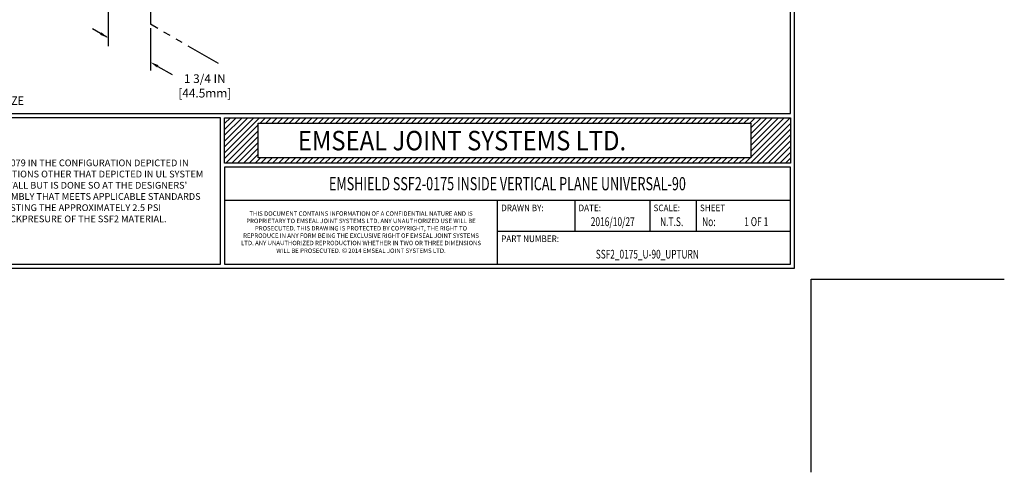
# Model space of a CAD drawing. Extents: x -1 to 2303, y 568 to 3799.
# Drawn here: x 19 to 54, y 1348 to 1364 of the extents above; entities that cross this region are included whole.
import ezdxf
from ezdxf.enums import TextEntityAlignment as Align

# ---------------------------------------------------------------- set-up
doc = ezdxf.new("R2010")
doc.units = 0
doc.header["$LTSCALE"] = 5
doc.header["$MEASUREMENT"] = 0
doc.linetypes.add('PHANTOMX2', pattern=[5, 2.5, -0.5, 0.5, -0.5, 0.5, -0.5])
doc.layers.get('0').update_dxf_attribs({"linetype": 'CONTINUOUS'})
doc.layers.get('DEFPOINTS').update_dxf_attribs({"linetype": 'CONTINUOUS'})
for name, color, linetype, lineweight in [('CONCRETE - L', 132, 'CONTINUOUS', 20), ('TBLOCK-T1', 7, 'CONTINUOUS', 15), ('TBLOCK-T2', 7, 'CONTINUOUS', 18), ('TBLOCK-T3', 241, 'CONTINUOUS', 20), ('TBLOCK-T5', 111, 'CONTINUOUS', 30), ('TEXT - 4', 241, 'CONTINUOUS', 25)]:
    doc.layers.add(name, color=color, linetype=linetype, lineweight=lineweight)
doc.layers.add('DIMS', color=2, linetype='CONTINUOUS')
doc.styles.add('ROMANC', font='ROMANC.shx', dxfattribs={"width": 0.7, "height": 3.2})
doc.styles.add('ROMANS', font='romans', dxfattribs={"width": 0.9})
doc.styles.add('ROMANT', font='ROMANT.shx', dxfattribs={"width": 0.9, "height": 6.3})

# ---------------------------------------------------------------- blocks, each defined once
blk = doc.blocks.new('*X8')
at = {"color": 0}
for p, q in [((136.2953634486256, 33.05777339538972), (144.7934555909235, 41.55586553768754)), ((136.2953634486256, 34.47198695776281), (143.3792420285504, 41.55586553768754)), ((136.2953634486256, 35.8862005201359), (141.9650284661773, 41.55586553768754)), ((136.2953634486256, 37.300414082509), (140.5508149038042, 41.55586553768754)), ((136.2953634486256, 38.71462764488209), (139.1366013414311, 41.55586553768754)), ((136.2953634486256, 40.12884120725519), (137.722387779058, 41.55586553768754)), ((136.2953634486256, 41.54305476962828), (136.3081742166849, 41.55586553768754)), ((144.9076691532966, 40.25586553768755), (146.2076691532966, 41.55586553768754)), ((146.3218827156697, 40.25586553768755), (147.6218827156696, 41.55586553768754)), ((147.7360962780428, 40.25586553768755), (149.0360962780427, 41.55586553768754)), ((149.1503098404159, 40.25586553768755), (150.4503098404159, 41.55586553768754)), ((150.564523402789, 40.25586553768755), (151.8645234027889, 41.55586553768754)), ((151.9787369651621, 40.25586553768755), (153.278736965162, 41.55586553768754)), ((153.3929505275352, 40.25586553768755), (154.6929505275351, 41.55586553768754)), ((154.8071640899082, 40.25586553768755), (156.1071640899082, 41.55586553768754)), ((156.2213776522813, 40.25586553768755), (157.5213776522813, 41.55586553768754)), ((157.6355912146545, 40.25586553768755), (158.9355912146544, 41.55586553768754)), ((159.0498047770275, 40.25586553768755), (160.3498047770275, 41.55586553768754)), ((160.4640183394006, 40.25586553768755), (161.7640183394006, 41.55586553768754)), ((161.8782319017737, 40.25586553768755), (163.1782319017737, 41.55586553768754)), ((163.2924454641468, 40.25586553768755), (164.5924454641468, 41.55586553768754)), ((164.7066590265199, 40.25586553768755), (166.0066590265199, 41.55586553768754)), ((166.120872588893, 40.25586553768755), (167.420872588893, 41.55586553768754)), ((167.5350861512661, 40.25586553768755), (168.8350861512661, 41.55586553768754)), ((168.9492997136392, 40.25586553768755), (170.2492997136392, 41.55586553768754)), ((170.3635132760123, 40.25586553768755), (171.6635132760123, 41.55586553768754)), ((171.7777268383854, 40.25586553768755), (173.0777268383854, 41.55586553768754)), ((173.1919404007585, 40.25586553768755), (174.4919404007585, 41.55586553768754)), ((174.6061539631316, 40.25586553768755), (175.9061539631315, 41.55586553768754)), ((176.0203675255047, 40.25586553768755), (177.3203675255047, 41.55586553768754)), ((177.4345810878778, 40.25586553768755), (178.7345810878778, 41.55586553768754)), ((178.8487946502509, 40.25586553768755), (180.1487946502508, 41.55586553768754)), ((180.263008212624, 40.25586553768755), (181.5630082126239, 41.55586553768754)), ((181.6772217749971, 40.25586553768755), (182.977221774997, 41.55586553768754)), ((183.0914353373702, 40.25586553768755), (184.3914353373701, 41.55586553768754)), ((184.5056488997432, 40.25586553768755), (185.8056488997432, 41.55586553768754)), ((185.9198624621164, 40.25586553768755), (187.2198624621163, 41.55586553768754)), ((187.3340760244894, 40.25586553768755), (188.6340760244894, 41.55586553768754)), ((188.7482895868625, 40.25586553768755), (190.0482895868625, 41.55586553768754)), ((190.1625031492356, 40.25586553768755), (191.4625031492356, 41.55586553768754)), ((191.5767167116087, 40.25586553768755), (192.8767167116087, 41.55586553768754)), ((192.9909302739818, 40.25586553768755), (194.2909302739818, 41.55586553768754)), ((194.4051438363549, 40.25586553768755), (195.7051438363549, 41.55586553768754)), ((195.819357398728, 40.25586553768755), (197.119357398728, 41.55586553768754)), ((197.2335709611011, 40.25586553768755), (198.5335709611011, 41.55586553768754)), ((198.6477845234742, 40.25586553768755), (199.9477845234742, 41.55586553768754)), ((200.0619980858473, 40.25586553768755), (201.3619980858473, 41.55586553768754)), ((201.4762116482204, 40.25586553768755), (202.7762116482204, 41.55586553768754)), ((202.8904252105935, 40.25586553768755), (204.1904252105934, 41.55586553768754)), ((204.3046387729666, 40.25586553768755), (205.6046387729666, 41.55586553768754)), ((205.7188523353397, 40.25586553768755), (207.0188523353397, 41.55586553768754)), ((207.1330658977128, 40.25586553768755), (208.4330658977127, 41.55586553768754)), ((208.5472794600859, 40.25586553768755), (209.8472794600858, 41.55586553768754)), ((209.961493022459, 40.25586553768755), (211.2614930224589, 41.55586553768754)), ((211.375706584832, 40.25586553768755), (212.675706584832, 41.55586553768754)), ((212.7899201472052, 40.25586553768755), (214.0899201472051, 41.55586553768754)), ((214.2041337095782, 40.25586553768755), (215.5041337095782, 41.55586553768754)), ((215.6183472719513, 40.25586553768755), (216.9183472719513, 41.55586553768754)), ((217.0325608343244, 40.25586553768755), (218.3325608343244, 41.55586553768754)), ((218.4467743966975, 40.25586553768755), (219.7467743966975, 41.55586553768754)), ((219.8609879590706, 40.25586553768755), (221.1609879590706, 41.55586553768754)), ((221.2752015214437, 40.25586553768755), (222.5752015214437, 41.55586553768754)), ((222.6894150838168, 40.25586553768755), (223.9894150838168, 41.55586553768754)), ((224.1036286461899, 40.25586553768755), (225.4036286461899, 41.55586553768754)), ((225.517842208563, 40.25586553768755), (226.817842208563, 41.55586553768754)), ((226.9320557709361, 40.25586553768755), (228.2320557709361, 41.55586553768754)), ((228.3462693333092, 40.25586553768755), (229.6462693333091, 41.55586553768754)), ((229.7604828956823, 40.25586553768755), (231.0604828956822, 41.55586553768754)), ((231.1746964580554, 40.25586553768755), (232.4746964580553, 41.55586553768754)), ((232.5889100204285, 40.25586553768755), (233.8889100204284, 41.55586553768754)), ((234.0031235828016, 40.25586553768755), (235.3031235828015, 41.55586553768754)), ((235.4173371451747, 40.25586553768755), (236.7173371451746, 41.55586553768754)), ((236.8315507075478, 40.25586553768755), (238.1315507075477, 41.55586553768754)), ((238.2457642699209, 40.25586553768755), (239.5457642699208, 41.55586553768754)), ((239.6599778322939, 40.25586553768755), (240.9599778322939, 41.55586553768754)), ((241.0741913946671, 40.25586553768755), (242.374191394667, 41.55586553768754)), ((242.4884049570401, 40.25586553768755), (243.7884049570401, 41.55586553768754)), ((243.9026185194132, 40.25586553768755), (245.2026185194132, 41.55586553768754)), ((245.3168320817863, 40.25586553768755), (246.6168320817863, 41.55586553768754)), ((246.7310456441594, 40.25586553768755), (248.0310456441594, 41.55586553768754)), ((248.1452592065325, 40.25586553768755), (249.4452592065325, 41.55586553768754)), ((249.5594727689056, 40.25586553768755), (250.8594727689056, 41.55586553768754)), ((250.9736863312787, 40.25586553768755), (252.2736863312787, 41.55586553768754)), ((252.3878998936518, 40.25586553768755), (253.6878998936518, 41.55586553768754)), ((253.8021134560249, 40.25586553768755), (255.1021134560249, 41.55586553768754)), ((255.216327018398, 40.25586553768755), (256.5163270183979, 41.55586553768754)), ((256.6305405807711, 40.25586553768755), (257.930540580771, 41.55586553768754)), ((258.0447541431442, 40.25586553768755), (259.3447541431441, 41.55586553768754)), ((259.4589677055173, 40.25586553768755), (260.7589677055173, 41.55586553768754)), ((260.8731812678904, 40.25586553768755), (262.1731812678904, 41.55586553768754)), ((262.2873948302635, 40.25586553768755), (263.5873948302634, 41.55586553768754)), ((263.7016083926366, 40.25586553768755), (265.0016083926365, 41.55586553768754)), ((263.935445155562, 39.07548873823986), (266.4158219550096, 41.55586553768754)), ((263.935445155562, 37.66127517586677), (267.8300355173827, 41.55586553768754)), ((263.935445155562, 36.24706161349368), (269.2442490797558, 41.55586553768754)), ((263.935445155562, 34.83284805112058), (270.6584626421289, 41.55586553768754)), ((263.935445155562, 33.41863448874749), (272.072676204502, 41.55586553768754)), ((263.935445155562, 32.00442092637439), (273.4868897668751, 41.55586553768754)), ((136.2953634486256, 31.64355983301662), (144.4715026502618, 39.81969903465279)), ((136.6218827156696, 30.55586553768754), (144.4715026502618, 38.40548547227969)), ((263.9011033292482, 30.55586553768754), (273.549053973733, 40.20381618217229)), ((265.3153168916213, 30.55586553768754), (273.549053973733, 38.7896026197992)), ((138.0360962780427, 30.55586553768754), (144.4715026502618, 36.99127190990659)), ((266.7295304539944, 30.55586553768754), (273.549053973733, 37.3753890574261)), ((268.1437440163675, 30.55586553768754), (273.549053973733, 35.96117549505301)), ((139.4503098404159, 30.55586553768754), (144.4715026502618, 35.5770583475335)), ((140.8645234027889, 30.55586553768754), (144.4715026502618, 34.1628447851604)), ((269.5579575787406, 30.55586553768754), (273.549053973733, 34.54696193267991)), ((142.278736965162, 30.55586553768754), (144.4715026502618, 32.74863122278731)), ((143.6929505275351, 30.55586553768754), (144.9929505275352, 31.85586553768755)), ((145.1071640899082, 30.55586553768754), (146.4071640899083, 31.85586553768755)), ((146.5213776522813, 30.55586553768754), (147.8213776522813, 31.85586553768755)), ((147.9355912146544, 30.55586553768754), (149.2355912146544, 31.85586553768755)), ((149.3498047770275, 30.55586553768754), (150.6498047770275, 31.85586553768755)), ((150.7640183394006, 30.55586553768754), (152.0640183394006, 31.85586553768755)), ((152.1782319017737, 30.55586553768754), (153.4782319017737, 31.85586553768755)), ((153.5924454641468, 30.55586553768754), (154.8924454641468, 31.85586553768755)), ((155.0066590265199, 30.55586553768754), (156.3066590265199, 31.85586553768755)), ((156.420872588893, 30.55586553768754), (157.720872588893, 31.85586553768755)), ((157.8350861512661, 30.55586553768754), (159.1350861512661, 31.85586553768755)), ((159.2492997136392, 30.55586553768754), (160.5492997136392, 31.85586553768755)), ((160.6635132760123, 30.55586553768754), (161.9635132760123, 31.85586553768755)), ((162.0777268383854, 30.55586553768754), (163.3777268383854, 31.85586553768755)), ((163.4919404007585, 30.55586553768754), (164.7919404007585, 31.85586553768755)), ((164.9061539631315, 30.55586553768754), (166.2061539631316, 31.85586553768755)), ((166.3203675255047, 30.55586553768754), (167.6203675255047, 31.85586553768755)), ((167.7345810878778, 30.55586553768754), (169.0345810878778, 31.85586553768755)), ((169.1487946502508, 30.55586553768754), (170.4487946502509, 31.85586553768755)), ((170.5630082126239, 30.55586553768754), (171.863008212624, 31.85586553768755)), ((171.977221774997, 30.55586553768754), (173.2772217749971, 31.85586553768755)), ((173.3914353373701, 30.55586553768754), (174.6914353373702, 31.85586553768755)), ((174.8056488997432, 30.55586553768754), (176.1056488997432, 31.85586553768755)), ((176.2198624621163, 30.55586553768754), (177.5198624621164, 31.85586553768755)), ((177.6340760244894, 30.55586553768754), (178.9340760244894, 31.85586553768755)), ((179.0482895868625, 30.55586553768754), (180.3482895868625, 31.85586553768755)), ((180.4625031492356, 30.55586553768754), (181.7625031492356, 31.85586553768755)), ((181.8767167116087, 30.55586553768754), (183.1767167116087, 31.85586553768755)), ((183.2909302739818, 30.55586553768754), (184.5909302739818, 31.85586553768755)), ((184.7051438363549, 30.55586553768754), (186.0051438363549, 31.85586553768755)), ((186.119357398728, 30.55586553768754), (187.419357398728, 31.85586553768755)), ((187.5335709611011, 30.55586553768754), (188.8335709611011, 31.85586553768755)), ((188.9477845234742, 30.55586553768754), (190.2477845234742, 31.85586553768755)), ((190.3619980858473, 30.55586553768754), (191.6619980858473, 31.85586553768755)), ((191.7762116482204, 30.55586553768754), (193.0762116482204, 31.85586553768755)), ((193.1904252105934, 30.55586553768754), (194.4904252105935, 31.85586553768755)), ((194.6046387729666, 30.55586553768754), (195.9046387729666, 31.85586553768755)), ((196.0188523353397, 30.55586553768754), (197.3188523353397, 31.85586553768755)), ((197.4330658977127, 30.55586553768754), (198.7330658977128, 31.85586553768755)), ((198.8472794600858, 30.55586553768754), (200.1472794600859, 31.85586553768755)), ((200.2614930224589, 30.55586553768754), (201.561493022459, 31.85586553768755)), ((201.675706584832, 30.55586553768754), (202.975706584832, 31.85586553768755)), ((203.0899201472051, 30.55586553768754), (204.3899201472051, 31.85586553768755)), ((204.5041337095782, 30.55586553768754), (205.8041337095782, 31.85586553768755)), ((205.9183472719513, 30.55586553768754), (207.2183472719513, 31.85586553768755)), ((207.3325608343244, 30.55586553768754), (208.6325608343244, 31.85586553768755)), ((208.7467743966975, 30.55586553768754), (210.0467743966975, 31.85586553768755)), ((210.1609879590706, 30.55586553768754), (211.4609879590706, 31.85586553768755)), ((211.5752015214437, 30.55586553768754), (212.8752015214437, 31.85586553768755)), ((212.9894150838168, 30.55586553768754), (214.2894150838168, 31.85586553768755)), ((214.4036286461899, 30.55586553768754), (215.7036286461899, 31.85586553768755)), ((215.817842208563, 30.55586553768754), (217.117842208563, 31.85586553768755)), ((217.2320557709361, 30.55586553768754), (218.5320557709361, 31.85586553768755)), ((218.6462693333091, 30.55586553768754), (219.9462693333092, 31.85586553768755)), ((220.0604828956822, 30.55586553768754), (221.3604828956823, 31.85586553768755)), ((221.4746964580553, 30.55586553768754), (222.7746964580554, 31.85586553768755)), ((222.8889100204284, 30.55586553768754), (224.1889100204285, 31.85586553768755)), ((224.3031235828015, 30.55586553768754), (225.6031235828016, 31.85586553768755)), ((225.7173371451746, 30.55586553768754), (227.0173371451747, 31.85586553768755)), ((227.1315507075477, 30.55586553768754), (228.4315507075478, 31.85586553768755)), ((228.5457642699208, 30.55586553768754), (229.8457642699209, 31.85586553768755)), ((229.9599778322939, 30.55586553768754), (231.2599778322939, 31.85586553768755)), ((231.374191394667, 30.55586553768754), (232.674191394667, 31.85586553768755)), ((232.7884049570401, 30.55586553768754), (234.0884049570401, 31.85586553768755)), ((234.2026185194132, 30.55586553768754), (235.5026185194132, 31.85586553768755)), ((235.6168320817863, 30.55586553768754), (236.9168320817863, 31.85586553768755)), ((237.0310456441594, 30.55586553768754), (238.3310456441594, 31.85586553768755)), ((238.4452592065325, 30.55586553768754), (239.7452592065325, 31.85586553768755)), ((239.8594727689056, 30.55586553768754), (241.1594727689056, 31.85586553768755)), ((241.2736863312787, 30.55586553768754), (242.5736863312787, 31.85586553768755)), ((242.6878998936518, 30.55586553768754), (243.9878998936518, 31.85586553768755)), ((244.1021134560249, 30.55586553768754), (245.4021134560249, 31.85586553768755)), ((245.516327018398, 30.55586553768754), (246.816327018398, 31.85586553768755)), ((246.930540580771, 30.55586553768754), (248.2305405807711, 31.85586553768755)), ((248.3447541431441, 30.55586553768754), (249.6447541431442, 31.85586553768755)), ((249.7589677055173, 30.55586553768754), (251.0589677055173, 31.85586553768755)), ((251.1731812678903, 30.55586553768754), (252.4731812678904, 31.85586553768755)), ((252.5873948302634, 30.55586553768754), (253.8873948302635, 31.85586553768755)), ((254.0016083926365, 30.55586553768754), (255.3016083926366, 31.85586553768755)), ((255.4158219550096, 30.55586553768754), (256.7158219550097, 31.85586553768755)), ((256.8300355173827, 30.55586553768754), (258.1300355173827, 31.85586553768755)), ((258.2442490797558, 30.55586553768754), (259.5442490797558, 31.85586553768755)), ((259.6584626421289, 30.55586553768754), (260.9584626421289, 31.85586553768755)), ((261.072676204502, 30.55586553768754), (262.3726762045021, 31.85586553768755)), ((262.4868897668751, 30.55586553768754), (263.7868897668752, 31.85586553768755)), ((270.9721711411137, 30.55586553768754), (273.549053973733, 33.13274837030681)), ((272.3863847034868, 30.55586553768754), (273.549053973733, 31.71853480793372))]:
    blk.add_line(p, q, dxfattribs=at)

msp = doc.modelspace()

# ---------------------------------------------------------------- linework, layer by layer
at = {"layer": 'CONCRETE - L', "linetype": 'PHANTOMX2', "lineweight": 30, "ltscale": 0.125}
msp.add_line((23.63741252621045, 1368.456653197786), (23.63741252621045, 1363.797694578458), dxfattribs=at)
at = {"layer": 'CONCRETE - L', "linetype": 'PHANTOMX2', "lineweight": 30, "ltscale": 0.1}
msp.add_line((26.06533330940559, 1362.395933860709), (23.63741252621045, 1363.797694578458), dxfattribs=at)
at = {"layer": 'DEFPOINTS'}
for p, q in [((47.19351295070624, 1347.807192053394), (47.19351295070624, 1354.696955832922)), ((47.19351295070624, 1354.696955832922), (54.08327673023371, 1354.696955832922))]:
    msp.add_line(p, q, dxfattribs=at)
at = {"layer": 'DIMS'}
for p, q in [((22.12186806958766, 1364.531508203773), (22.12186806958766, 1363.020919186621)), ((22.07856679939843, 1363.343111854549), (21.56797329578316, 1363.637903151308)), ((23.63741252621045, 1363.654588744929), (23.63741252621045, 1362.143999727777)), ((23.89722014734579, 1362.29617985885), (24.40781365096106, 1362.001388562091))]:
    msp.add_line(p, q, dxfattribs=at)
for points in [[(21.8870604484523, 1363.511413124738), (21.83706044845246, 1363.42481058436), (22.12186806958766, 1363.318111854549)], [(23.92222014734577, 1362.339481129039), (23.87222014734593, 1362.252878588661), (23.63741252621045, 1362.44617985885)]]:
    msp.add_solid(points, dxfattribs=at)
at = {"layer": 'TBLOCK-T5'}
for p, q in [((46.60296176960378, 1355.090656620323), (46.60296176960378, 1385.563097565205)), ((26.27660860997591, 1357.520893658658), (46.45593963165999, 1357.520893658658)), ((36.00980983498579, 1355.237678758268), (36.00980983498579, 1357.520893658658)), ((38.76728636925151, 1357.520893658658), (38.76728636925151, 1356.41822762408)), ((41.44181788692785, 1357.520893658658), (41.44181788692785, 1356.41822762408)), ((43.09747416462324, 1357.520893658658), (43.09747416462324, 1356.41822762408)), ((36.00980983498579, 1356.41822762408), (46.45593963165999, 1356.41822762408)), ((6.091150745981821, 1355.090656620323), (46.60296176960378, 1355.090656620323))]:
    msp.add_line(p, q, dxfattribs=at)
for points in [[(46.45593963165999, 1360.60835855548), (46.45593963165999, 1385.416075427261), (6.238172883925444, 1385.416075427261), (6.238172883925444, 1360.60835855548)], [(26.12958647203217, 1355.237678758268), (26.12958647203217, 1360.461336417535), (6.238172883925444, 1360.461336417535), (6.238172883925444, 1355.237678758268)], [(46.45593963165999, 1358.844092900152), (26.27660860997585, 1358.844092900152), (26.27660860997585, 1360.461336417535), (46.45593963165999, 1360.461336417535)], [(45.04252630985678, 1359.03522167948), (27.47868207552676, 1359.03522167948), (27.47868207552676, 1360.270207638207), (45.04252630985678, 1360.270207638207)], [(46.45593963165999, 1358.697070762209), (26.27660860997585, 1358.697070762209), (26.27660860997585, 1355.237678758268), (46.45593963165999, 1355.237678758268)]]:
    msp.add_lwpolyline(points, close=True, dxfattribs=at)

# ---------------------------------------------------------------- block references
at = {"layer": 'TBLOCK-T5', "xscale": 0.1470221379438673, "yscale": 0.1470221379438673, "zscale": 0.1470221379438673}
msp.add_blockref('*X8', (6.238172883925728, 1354.351704222078), dxfattribs=at)

# ---------------------------------------------------------------- texts
at = {"layer": 'DIMS', "insert": (25.57221866614819, 1361.598925128066), "char_height": 0.31, "attachment_point": 5, "rotation": 0.00010000000000000005, "style": 'ROMANS'}
msp.add_mtext('\\A1;1 3/4 IN\\P[44.5mm]', dxfattribs=at)
at = {"layer": 'TBLOCK-T1', "attachment_point": 5, "style": 'ROMANS'}
for s, insert, char_height, width in [("EMSEAL'S EMSHIELD SSF2 HAS BEEN TESTED IN ACCORDANCE WITH UL 2079 IN THE CONFIGURATION DEPICTED IN SYSTEM # FF-D-0077. USE OF THIS MATERIAL IN WALL ASSEMBLY CONFIGURATIONS OTHER THAT DEPICTED IN UL SYSTEM # FF-D-0077 WILL NOT ENCUMBER OR LOWER THE RESISTANCE OF THE WALL BUT IS DONE SO AT THE DESIGNERS' DISCRETION AND RESPONSIBILITY FOR DESIGN OF A FIRE RATED WALL ASSEMBLY THAT MEETS APPLICABLE STANDARDS FOR THE PROJECT AND WHICH ADDITIONALLY IS CAPABLE OF RESISTING THE APPROXIMATELY 2.5 PSI \\P(120 LBS PER FOOT OF JOINT BASED ON 4-INCH DEPTH OF SEAL) BACKPRESURE OF THE SSF2 MATERIAL.", (16.25947195976423, 1357.821102283587), 0.24, 18.52696298069138), ('THIS DOCUMENT CONTAINS INFORMATION OF A CONFIDENTIAL NATURE AND IS PROPRIETARY TO EMSEAL JOINT SYSTEMS LTD. ANY UNAUTHORIZED USE WILL BE PROSECUTED. THIS DRAWING IS PROTECTED BY COPYRIGHT, THE RIGHT TO REPRODUCE IN ANY FORM BEING THE EXCLUSIVE RIGHT OF EMSEAL JOINT SYSTEMS LTD. ANY UNAUTHORIZED REPRODUCTION WHETHER IN TWO OR THREE DIMENSIONS WILL BE PROSECUTED. {\\fArial|b0|i0|c0|p34;\\H1.0833x;©\\fMS Shell Dlg 2|b0|i0|c0|p0;\\H0.65385x; \\Fromans|c0;\\H1.4118x;2014 EMSEAL JOINT SYSTEMS LTD.}', (31.14320922248072, 1356.379286208462), 0.1574803149606298, 8.77895633119773)]:
    msp.add_mtext(s, dxfattribs=dict(at, insert=insert, char_height=char_height, width=width))
at = {"layer": 'TBLOCK-T2', "style": 'ROMANS', "width": 0.9}
for s, p in [('DRAWN BY:', (36.14233157727244, 1357.127248623865)), ('DATE:', (38.89980811153822, 1357.127248623865)), ('SCALE:', (41.57433962921436, 1357.127248623865)), ('SHEET ', (43.22999590690966, 1357.127248623865)), ('PART NUMBER:', (36.14233157727244, 1356.024582589285))]:
    msp.add_text(s, height=0.2362204724409447, dxfattribs=at).set_placement(p)
at = {"layer": 'TBLOCK-T3', "style": 'ROMANC', "width": 0.7}
for s, height, p in [('EMSHIELD SSF2-0175 INSIDE VERTICAL PLANE UNIVERSAL-90', 0.4704708414203025, (36.36627412081793, 1358.108982210434)), ('SSF2_0175_U-90_UPTURN', 0.31, (41.35194650185107, 1355.592831932536))]:
    msp.add_text(s, height=height, dxfattribs=at).set_placement(p, align=Align.MIDDLE_CENTER)
for s, p in [('2016/10/27', (40.11985985704428, 1356.595786013115)), ('1 OF 1', (45.23866915504149, 1356.595786013115))]:
    msp.add_text(s, height=0.3149606299212597, dxfattribs=at).set_placement(p, align=Align.CENTER)
for s, p in [('N.T.S.', (41.80630097798158, 1356.595786013115)), ('No:', (43.30554798568488, 1356.595786013115))]:
    msp.add_text(s, height=0.3149606299212597, dxfattribs=at).set_placement(p)
at = {"layer": 'TBLOCK-T5', "style": 'ROMANT', "width": 0.9}
msp.add_text('EMSEAL JOINT SYSTEMS LTD.', height=0.694679601784665, dxfattribs=at).set_placement((28.88951370755387, 1359.299350684435))
at = {"layer": 'TEXT - 4', "style": 'ROMANS', "width": 0.9}
msp.add_text('MOVEMENT: %%P50%%% (TOTAL 100%%%) OF NOMINAL MATERIAL SIZE', height=0.31, dxfattribs=at).set_placement((6.61805013015379, 1360.917917126732))

doc.saveas('drawing.dxf')
